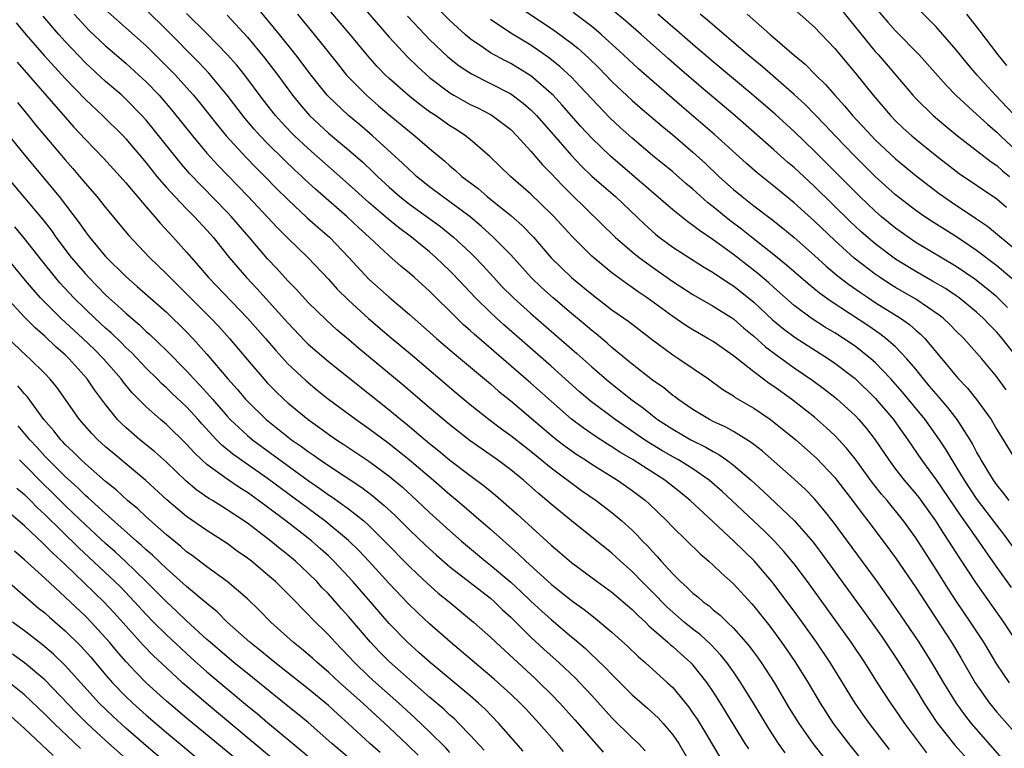
# Model space of a CAD drawing. Units: inches. Extents: x 2626328 to 2628000, y 1446000 to 1449000.
# Drawn here: x 2626889 to 2626986, y 1446701 to 1446772 of the extents above; entities that cross this region are included whole.
import ezdxf

# ---------------------------------------------------------------- set-up
doc = ezdxf.new("R2010")
doc.units = ezdxf.units.IN
doc.header["$MEASUREMENT"] = 0
doc.layers.add('LD26251446_2ft', color=245, linetype='Continuous')

msp = doc.modelspace()

# ---------------------------------------------------------------- linework, layer by layer
at = {"layer": 'LD26251446_2ft'}
for points, elevation in [([(2626921.361, 1446775), (2626923.955, 1446771.955), (2626925, 1446770.754), (2626926.802, 1446768.802), (2626927.818, 1446767.818), (2626929, 1446766.764), (2626931, 1446765.241), (2626931.403, 1446765), (2626933, 1446764.108), (2626933.749, 1446763.748), (2626935, 1446763.106), (2626935.174, 1446763), (2626936.228, 1446762.228), (2626937, 1446761.609), (2626937.622, 1446761), (2626939, 1446759.496), (2626940.146, 1446758.145), (2626941, 1446757.273), (2626942.101, 1446756.101), (2626943, 1446755.204), (2626947.331, 1446751), (2626949, 1446749.546), (2626949.671, 1446749), (2626951, 1446748.025), (2626953, 1446746.626), (2626955, 1446745.323), (2626957, 1446744.19), (2626959, 1446742.928), (2626960.025, 1446742.025), (2626961, 1446741.237), (2626962.163, 1446740.163), (2626963.305, 1446739.305), (2626963.76, 1446739), (2626965, 1446738.109), (2626966.846, 1446736.845), (2626967.989, 1446735.989), (2626969, 1446735.2), (2626969.238, 1446735), (2626971, 1446733.389), (2626971.369, 1446733), (2626972.121, 1446732.121), (2626972.997, 1446730.996), (2626974.33, 1446729), (2626975, 1446728.107), (2626975.859, 1446727), (2626977, 1446725.658), (2626977.291, 1446725.291), (2626978.955, 1446723), (2626979.741, 1446721.741), (2626980.246, 1446721), (2626981.312, 1446719.312), (2626982.908, 1446716.908), (2626985.65, 1446713), (2626986.977, 1446710.977)], 10362), ([(2626969, 1446774.246), (2626970.441, 1446772.441), (2626973, 1446769.339), (2626973.308, 1446769), (2626975.019, 1446767), (2626976.71, 1446765), (2626977, 1446764.69), (2626978.729, 1446763), (2626979.959, 1446761.959), (2626981.122, 1446761), (2626983, 1446759.563), (2626984.436, 1446758.436), (2626985, 1446758.057), (2626985.551, 1446757.551), (2626986.248, 1446757)], 10340), ([(2626897.23, 1446773.23), (2626899, 1446771.671), (2626901, 1446769.875), (2626903.452, 1446767.452), (2626903.889, 1446767), (2626905, 1446765.781), (2626905.684, 1446765), (2626906.278, 1446764.279), (2626908.042, 1446762.042), (2626908.912, 1446761), (2626910.87, 1446758.87), (2626911.853, 1446757.853), (2626912.713, 1446757), (2626913.844, 1446755.843), (2626915, 1446754.7), (2626916.918, 1446752.917), (2626917.971, 1446751.971), (2626919.096, 1446751), (2626921.009, 1446749), (2626923, 1446746.852), (2626925, 1446745.06), (2626927, 1446743.369), (2626929, 1446741.623), (2626929.69, 1446741), (2626931.464, 1446739.464), (2626935, 1446736.505), (2626935.806, 1446735.806), (2626937, 1446734.837), (2626941, 1446731.445), (2626941.552, 1446731), (2626942.364, 1446730.364), (2626943.54, 1446729.54), (2626944.39, 1446729), (2626945, 1446728.591), (2626947.55, 1446727), (2626949, 1446725.979), (2626950.303, 1446725), (2626950.674, 1446724.674), (2626952.418, 1446723), (2626953, 1446722.382), (2626955.72, 1446719.72), (2626956.582, 1446719), (2626957, 1446718.625), (2626957.815, 1446717.815), (2626959, 1446716.771), (2626960.8, 1446714.8), (2626961, 1446714.562), (2626962.582, 1446712.582), (2626963.755, 1446711), (2626964.274, 1446710.274), (2626965.126, 1446709), (2626966.362, 1446707), (2626967.545, 1446705), (2626968.843, 1446703), (2626970.357, 1446701), (2626972.42, 1446698.42)], 10376), ([(2626974.417, 1446700.418), (2626972.419, 1446703), (2626971.825, 1446703.825), (2626971.011, 1446705), (2626968.534, 1446709), (2626967.187, 1446711), (2626965.776, 1446713), (2626965, 1446714.078), (2626963, 1446716.737), (2626962.789, 1446717), (2626961.028, 1446719.028), (2626959.019, 1446721), (2626957, 1446722.89), (2626954.722, 1446725), (2626953.774, 1446725.774), (2626952.209, 1446727), (2626949.093, 1446729), (2626947.786, 1446729.786), (2626947, 1446730.313), (2626946.568, 1446730.568), (2626945.348, 1446731.348), (2626944.161, 1446732.161), (2626943.016, 1446733.016), (2626941, 1446734.793), (2626939, 1446736.585), (2626933.409, 1446741.408), (2626933, 1446741.791), (2626932.353, 1446742.353), (2626931.678, 1446743), (2626929, 1446745.652), (2626927.496, 1446747), (2626927, 1446747.432), (2626926.141, 1446748.141), (2626925, 1446749.162), (2626923.039, 1446751), (2626921.958, 1446751.958), (2626920.854, 1446753), (2626917.727, 1446755.727), (2626916.688, 1446756.688), (2626916.373, 1446757), (2626915.652, 1446757.652), (2626914.633, 1446758.633), (2626913, 1446760.254), (2626912.279, 1446761), (2626911.667, 1446761.667), (2626910.747, 1446762.747), (2626909, 1446765.003), (2626907.191, 1446767.191), (2626906.223, 1446768.223), (2626903, 1446771.461), (2626901, 1446773.44)], 10374), ([(2626985.54, 1446699.54), (2626982.51, 1446703), (2626981.831, 1446703.831), (2626981, 1446705.014), (2626979.786, 1446707), (2626978.601, 1446709), (2626977.33, 1446711), (2626975.996, 1446713), (2626974.783, 1446714.783), (2626973.112, 1446717.112), (2626968.871, 1446722.87), (2626967.993, 1446723.993), (2626967, 1446725.151), (2626966.096, 1446726.096), (2626965, 1446727.106), (2626961.863, 1446729.864), (2626961, 1446730.516), (2626960.735, 1446730.735), (2626959, 1446731.8), (2626958.241, 1446732.241), (2626957, 1446732.815), (2626956.636, 1446733), (2626955, 1446733.999), (2626953.515, 1446735), (2626953.227, 1446735.227), (2626953, 1446735.382), (2626952.117, 1446736.117), (2626951, 1446736.886), (2626949, 1446738.463), (2626947, 1446740.116), (2626946.535, 1446740.535), (2626945.438, 1446741.439), (2626945, 1446741.776), (2626944.346, 1446742.346), (2626943, 1446743.456), (2626941.194, 1446745), (2626940.04, 1446746.04), (2626939.026, 1446747), (2626937, 1446749.236), (2626935.287, 1446751), (2626934.086, 1446752.086), (2626932.992, 1446753), (2626931, 1446754.496), (2626930.278, 1446755), (2626929, 1446755.964), (2626927.705, 1446757), (2626927.341, 1446757.342), (2626927, 1446757.635), (2626926.315, 1446758.315), (2626923.364, 1446761), (2626922.089, 1446762.089), (2626920.993, 1446763), (2626919, 1446764.87), (2626918.879, 1446765), (2626917.311, 1446767), (2626915.799, 1446769), (2626914.17, 1446771), (2626911.822, 1446773.822)], 10368), ([(2626986.262, 1446707), (2626985, 1446708.831), (2626983.707, 1446711), (2626982.417, 1446713), (2626981.03, 1446715.03), (2626980.234, 1446716.234), (2626979, 1446718.2), (2626977, 1446721.313), (2626975.781, 1446723), (2626974.171, 1446725), (2626973.624, 1446725.625), (2626972.742, 1446726.742), (2626971, 1446729.118), (2626970.167, 1446730.167), (2626969.399, 1446731), (2626969, 1446731.415), (2626968.186, 1446732.186), (2626967, 1446733.216), (2626964.724, 1446735), (2626963, 1446736.238), (2626962.538, 1446736.538), (2626961, 1446737.688), (2626959, 1446739.272), (2626957, 1446740.684), (2626956.481, 1446741), (2626955, 1446741.842), (2626954.283, 1446742.283), (2626953, 1446743.163), (2626950.491, 1446745), (2626949.597, 1446745.597), (2626949, 1446746.031), (2626948.423, 1446746.423), (2626947, 1446747.485), (2626945, 1446749.134), (2626943.063, 1446751.062), (2626941.302, 1446753), (2626941, 1446753.312), (2626939, 1446755.237), (2626936.996, 1446757), (2626934.943, 1446758.944), (2626933, 1446760.626), (2626932.549, 1446761), (2626931.618, 1446761.618), (2626931, 1446761.992), (2626929.562, 1446763), (2626929, 1446763.374), (2626928.059, 1446764.058), (2626926.891, 1446765), (2626925, 1446766.665), (2626924.642, 1446767), (2626923.83, 1446767.83), (2626922.887, 1446768.887), (2626921.14, 1446771), (2626919.249, 1446773.249)], 10364), ([(2626987, 1446719.864), (2626985.687, 1446721.687), (2626985, 1446722.569), (2626983, 1446725.204), (2626981.803, 1446727), (2626981, 1446728.354), (2626980.587, 1446729), (2626980.001, 1446730.001), (2626979.356, 1446731), (2626977.937, 1446733), (2626975.703, 1446735.702), (2626974.548, 1446737), (2626973, 1446738.615), (2626972.567, 1446739), (2626971, 1446740.221), (2626969.85, 1446741), (2626969, 1446741.541), (2626968.087, 1446742.087), (2626966.668, 1446743), (2626965, 1446744.255), (2626963, 1446746.013), (2626962.486, 1446746.487), (2626961.403, 1446747.403), (2626959, 1446749.279), (2626957, 1446750.734), (2626955.642, 1446751.642), (2626955, 1446752.161), (2626954.499, 1446752.498), (2626953, 1446753.7), (2626946.848, 1446759), (2626945, 1446760.781), (2626943.934, 1446761.934), (2626942.062, 1446764.062), (2626941.19, 1446765), (2626941, 1446765.19), (2626939, 1446766.91), (2626937.72, 1446767.719), (2626937, 1446768.137), (2626936.424, 1446768.425), (2626935, 1446769.201), (2626934.317, 1446769.683), (2626933, 1446770.575), (2626932.498, 1446771), (2626931, 1446772.374), (2626929.69, 1446773.69)], 10358), ([(2626937.771, 1446773.77), (2626941.371, 1446771.371), (2626943, 1446770.144), (2626943.639, 1446769.639), (2626944.693, 1446768.693), (2626945.702, 1446767.702), (2626947, 1446766.378), (2626949, 1446764.497), (2626949.796, 1446763.796), (2626951.949, 1446761.948), (2626953, 1446761.089), (2626955, 1446759.388), (2626956.252, 1446758.252), (2626957.562, 1446757), (2626959, 1446755.699), (2626959.848, 1446755), (2626961, 1446754.105), (2626962.77, 1446752.77), (2626963.881, 1446751.881), (2626965, 1446750.958), (2626967, 1446749.177), (2626968.138, 1446748.137), (2626969.228, 1446747.228), (2626970.352, 1446746.352), (2626971.526, 1446745.526), (2626972.319, 1446745), (2626973, 1446744.556), (2626975.479, 1446743), (2626976.371, 1446742.371), (2626977, 1446741.813), (2626977.449, 1446741.449), (2626977.892, 1446741), (2626979.573, 1446739), (2626981, 1446737.26), (2626981.229, 1446737), (2626982.101, 1446736.101), (2626983, 1446734.972), (2626984.429, 1446733), (2626985, 1446732.014), (2626986.845, 1446729)], 10354), ([(2626985.917, 1446735.917), (2626985, 1446737.215), (2626983.517, 1446739), (2626981.747, 1446741), (2626981, 1446741.731), (2626980.373, 1446742.373), (2626979.694, 1446743), (2626979.309, 1446743.309), (2626977, 1446744.861), (2626975, 1446746.032), (2626974.402, 1446746.402), (2626973.494, 1446747), (2626973, 1446747.344), (2626970.93, 1446748.93), (2626969, 1446750.656), (2626967, 1446752.575), (2626965, 1446754.396), (2626963, 1446756.04), (2626961.343, 1446757.343), (2626960.272, 1446758.272), (2626957.139, 1446761.139), (2626953.901, 1446763.901), (2626950.687, 1446766.686), (2626949.625, 1446767.625), (2626948.155, 1446769), (2626945.947, 1446771), (2626945.437, 1446771.437), (2626945, 1446771.784), (2626943.178, 1446773.178)], 10352), ([(2626987, 1446739.106), (2626985.525, 1446741), (2626985, 1446741.608), (2626984.307, 1446742.307), (2626983.653, 1446743), (2626983, 1446743.588), (2626981.279, 1446745), (2626981, 1446745.202), (2626979.92, 1446745.92), (2626978.666, 1446746.666), (2626977, 1446747.592), (2626975, 1446748.832), (2626973, 1446750.343), (2626971.567, 1446751.567), (2626970.53, 1446752.531), (2626967, 1446755.998), (2626965, 1446757.857), (2626964.378, 1446758.379), (2626963, 1446759.612), (2626959.134, 1446763), (2626955.809, 1446765.808), (2626953.66, 1446767.66), (2626952.592, 1446768.592), (2626949.892, 1446771), (2626948.342, 1446772.342), (2626947, 1446773.484)], 10350), ([(2626965, 1446773.504), (2626967, 1446771.728), (2626969, 1446769.625), (2626971, 1446767.219), (2626972.778, 1446765), (2626974.496, 1446763), (2626975, 1446762.486), (2626975.764, 1446761.764), (2626976.613, 1446761), (2626977, 1446760.672), (2626979.076, 1446759), (2626981, 1446757.508), (2626981.292, 1446757.292), (2626985, 1446754.778), (2626985.972, 1446753.971)], 10342), ([(2626973, 1446773.674), (2626974.234, 1446772.234), (2626975, 1446771.372), (2626977.338, 1446769), (2626979.993, 1446765.993), (2626980.992, 1446764.992), (2626983, 1446763.144), (2626984.105, 1446762.105), (2626985, 1446761.357), (2626985.354, 1446761), (2626987, 1446759.438)], 10338), ([(2626987.871, 1446761.871), (2626984.886, 1446765), (2626983.077, 1446767), (2626982.117, 1446768.117), (2626981, 1446769.482), (2626979, 1446771.757), (2626977, 1446773.76)], 10336), ([(2626888.167, 1446772.167), (2626889.123, 1446771), (2626890.94, 1446768.94), (2626893, 1446766.659), (2626895, 1446764.589), (2626896.706, 1446763), (2626898.721, 1446761), (2626899, 1446760.704), (2626901, 1446758.327), (2626902.066, 1446757), (2626903, 1446755.908), (2626903.829, 1446755), (2626905, 1446753.786), (2626905.786, 1446753), (2626907, 1446751.693), (2626907.612, 1446751), (2626909.214, 1446749), (2626910.914, 1446747), (2626911.93, 1446745.93), (2626915, 1446742.527), (2626916.72, 1446740.72), (2626917, 1446740.447), (2626919, 1446738.706), (2626925, 1446733.963), (2626926.149, 1446733), (2626926.623, 1446732.623), (2626929, 1446730.616), (2626929.901, 1446729.902), (2626931, 1446728.991), (2626933, 1446727.465), (2626934.413, 1446726.412), (2626935.511, 1446725.512), (2626937.656, 1446723.656), (2626941, 1446720.584), (2626941.861, 1446719.861), (2626943, 1446718.873), (2626945.537, 1446717), (2626947, 1446715.943), (2626949, 1446714.234), (2626949.607, 1446713.607), (2626950.297, 1446713), (2626950.644, 1446712.644), (2626952.526, 1446711), (2626952.767, 1446710.767), (2626953, 1446710.582), (2626953.822, 1446709.822), (2626954.749, 1446709), (2626954.873, 1446708.873), (2626955, 1446708.734), (2626956.376, 1446707), (2626957, 1446706.069), (2626957.68, 1446705), (2626960.137, 1446701), (2626960.477, 1446700.476)], 10382), ([(2626964.1, 1446700.1), (2626963.454, 1446701), (2626962.483, 1446702.483), (2626960.968, 1446705), (2626959.736, 1446707), (2626959, 1446708.076), (2626958.344, 1446709), (2626957.745, 1446709.745), (2626956.774, 1446710.774), (2626955.734, 1446711.734), (2626955, 1446712.291), (2626954.146, 1446713), (2626953, 1446713.979), (2626952.462, 1446714.462), (2626951.923, 1446715), (2626951.479, 1446715.479), (2626949.949, 1446717), (2626949, 1446717.988), (2626947.853, 1446719), (2626947, 1446719.786), (2626943, 1446722.978), (2626941, 1446724.631), (2626940.585, 1446725), (2626939.715, 1446725.715), (2626938.255, 1446727), (2626937, 1446728.023), (2626935.702, 1446729), (2626933, 1446730.888), (2626931, 1446732.458), (2626929, 1446734.153), (2626926.394, 1446736.393), (2626922.017, 1446740.017), (2626921, 1446740.89), (2626919.847, 1446741.847), (2626918.797, 1446742.797), (2626917, 1446744.561), (2626915.836, 1446745.836), (2626915, 1446746.685), (2626913.901, 1446747.901), (2626913, 1446748.859), (2626911.175, 1446751), (2626909.442, 1446753), (2626909, 1446753.471), (2626905.29, 1446757.29), (2626904.362, 1446758.362), (2626901.7, 1446761.7), (2626901, 1446762.544), (2626900.592, 1446763), (2626899, 1446764.626), (2626898.591, 1446765), (2626897, 1446766.376), (2626895, 1446768.2), (2626893, 1446770.298), (2626892.37, 1446771), (2626890.822, 1446772.822)], 10380), ([(2626893.902, 1446773), (2626895, 1446771.784), (2626895.392, 1446771.392), (2626897, 1446769.876), (2626899, 1446768.171), (2626900.293, 1446767), (2626901, 1446766.333), (2626902.283, 1446765), (2626902.625, 1446764.625), (2626903.548, 1446763.549), (2626905.582, 1446761), (2626907, 1446759.299), (2626908.088, 1446758.088), (2626911.067, 1446755), (2626913.943, 1446751.943), (2626915, 1446750.885), (2626916.979, 1446749), (2626919, 1446746.85), (2626919.876, 1446745.876), (2626921, 1446744.765), (2626922.974, 1446742.974), (2626925, 1446741.233), (2626927.305, 1446739.305), (2626931.628, 1446735.628), (2626933, 1446734.493), (2626934.878, 1446733), (2626936.082, 1446732.082), (2626937, 1446731.428), (2626938.351, 1446730.351), (2626939, 1446729.855), (2626941, 1446728.226), (2626943.995, 1446725.995), (2626945.426, 1446725), (2626947, 1446723.801), (2626947.968, 1446723), (2626949, 1446722.063), (2626949.539, 1446721.539), (2626950.024, 1446721), (2626950.512, 1446720.512), (2626951, 1446719.954), (2626951.472, 1446719.472), (2626951.875, 1446719), (2626953, 1446717.767), (2626953.767, 1446717), (2626954.428, 1446716.428), (2626955, 1446715.843), (2626955.475, 1446715.475), (2626956, 1446715), (2626956.587, 1446714.587), (2626957, 1446714.223), (2626957.686, 1446713.686), (2626958.362, 1446713), (2626959, 1446712.39), (2626960.226, 1446711), (2626960.579, 1446710.579), (2626961.44, 1446709.441), (2626961.747, 1446709), (2626963.026, 1446707.026), (2626964.515, 1446704.515), (2626965.442, 1446703), (2626966.834, 1446701), (2626969.989, 1446697)], 10378), ([(2626978.093, 1446700.093), (2626975.904, 1446703), (2626975, 1446704.333), (2626974.528, 1446705), (2626973.235, 1446707), (2626971.971, 1446709), (2626970.621, 1446711), (2626966.308, 1446717), (2626965, 1446718.744), (2626963.979, 1446719.979), (2626963.035, 1446721), (2626962.015, 1446722.015), (2626958.845, 1446725), (2626957.884, 1446725.884), (2626956.598, 1446727), (2626955, 1446728.113), (2626953.581, 1446729), (2626953, 1446729.319), (2626951.936, 1446729.936), (2626950.685, 1446730.685), (2626950.212, 1446731), (2626947.331, 1446733), (2626944.853, 1446734.852), (2626943.774, 1446735.775), (2626941, 1446738.263), (2626936.336, 1446742.336), (2626935.594, 1446743), (2626935, 1446743.554), (2626933.527, 1446745), (2626931.337, 1446747.337), (2626931, 1446747.677), (2626929.613, 1446749), (2626929, 1446749.532), (2626927.204, 1446751), (2626925.935, 1446751.935), (2626924.834, 1446752.834), (2626923, 1446754.413), (2626921, 1446756.225), (2626917, 1446759.746), (2626915.665, 1446761), (2626915.331, 1446761.331), (2626914.356, 1446762.356), (2626913.787, 1446763), (2626912.559, 1446764.559), (2626910.735, 1446767), (2626909.961, 1446767.961), (2626909, 1446769.041), (2626907, 1446771.086), (2626905, 1446773.069)], 10372), ([(2626909, 1446772.922), (2626911, 1446770.738), (2626912.701, 1446768.701), (2626913.995, 1446767), (2626915.446, 1446765), (2626916.144, 1446764.144), (2626917.121, 1446763), (2626919, 1446761.276), (2626921, 1446759.608), (2626922.394, 1446758.394), (2626923.427, 1446757.427), (2626923.857, 1446757), (2626925, 1446755.94), (2626926.065, 1446755), (2626927, 1446754.26), (2626930.054, 1446752.054), (2626931.368, 1446751), (2626933, 1446749.48), (2626933.488, 1446749), (2626934.225, 1446748.225), (2626935.334, 1446747), (2626936.14, 1446746.14), (2626937.282, 1446745), (2626939, 1446743.459), (2626943.521, 1446739.521), (2626945, 1446738.199), (2626946.717, 1446736.717), (2626947.839, 1446735.839), (2626948.863, 1446735), (2626950.102, 1446734.102), (2626951, 1446733.376), (2626951.504, 1446733), (2626953, 1446732.032), (2626954.804, 1446731), (2626956.272, 1446730.272), (2626957, 1446729.829), (2626957.548, 1446729.548), (2626958.322, 1446729), (2626959, 1446728.486), (2626960.747, 1446727), (2626961.935, 1446725.934), (2626965.022, 1446723), (2626966.876, 1446720.876), (2626967.739, 1446719.739), (2626971.946, 1446713.946), (2626973.605, 1446711.605), (2626975, 1446709.521), (2626977, 1446706.388), (2626977.844, 1446705), (2626979.094, 1446703.094), (2626979.957, 1446701.957), (2626980.858, 1446700.858), (2626982.751, 1446698.751)], 10370), ([(2626915.947, 1446773), (2626917.599, 1446771), (2626919.22, 1446769), (2626919.996, 1446767.996), (2626920.8, 1446767), (2626921, 1446766.776), (2626922.758, 1446765), (2626923.961, 1446763.961), (2626925, 1446763.076), (2626927, 1446761.419), (2626927.546, 1446761), (2626929, 1446759.749), (2626930.496, 1446758.495), (2626931, 1446758.039), (2626931.567, 1446757.568), (2626932.172, 1446757), (2626933.785, 1446755.785), (2626934.68, 1446755), (2626937, 1446753.127), (2626938.141, 1446752.141), (2626939.237, 1446751), (2626941, 1446748.966), (2626943, 1446747.009), (2626944.109, 1446746.109), (2626945, 1446745.358), (2626947, 1446743.835), (2626948.655, 1446742.655), (2626951, 1446740.861), (2626953, 1446739.395), (2626953.615, 1446739), (2626956.542, 1446737), (2626957.961, 1446735.961), (2626959, 1446735.319), (2626959.181, 1446735.181), (2626961, 1446734.106), (2626962.644, 1446733), (2626963, 1446732.744), (2626965.151, 1446731), (2626967.188, 1446729.188), (2626969, 1446727.273), (2626969.219, 1446727), (2626970.742, 1446725), (2626971.702, 1446723.702), (2626972.262, 1446723), (2626973.772, 1446721), (2626975, 1446719.335), (2626977, 1446716.418), (2626978.34, 1446714.34), (2626980.53, 1446711), (2626981.461, 1446709.461), (2626982.881, 1446707), (2626984.269, 1446705), (2626985, 1446704.105), (2626987, 1446701.826)], 10366), ([(2626926.82, 1446772.82), (2626928.513, 1446771), (2626929, 1446770.509), (2626930.81, 1446768.81), (2626931.918, 1446767.918), (2626933.123, 1446767.123), (2626935, 1446766.181), (2626937, 1446765.14), (2626938.227, 1446764.227), (2626939, 1446763.552), (2626939.283, 1446763.283), (2626939.547, 1446763), (2626941, 1446761.357), (2626943, 1446759.054), (2626944.002, 1446758.002), (2626945.028, 1446757.028), (2626947.341, 1446755), (2626950.231, 1446752.231), (2626951.291, 1446751.29), (2626951.662, 1446751), (2626953, 1446750.024), (2626956.056, 1446748.055), (2626957, 1446747.517), (2626958.496, 1446746.496), (2626959, 1446746.19), (2626961, 1446744.58), (2626962.851, 1446742.851), (2626963.936, 1446741.935), (2626965.082, 1446741.082), (2626968.374, 1446739), (2626969, 1446738.567), (2626971, 1446737.03), (2626973, 1446735.102), (2626974.794, 1446733), (2626974.882, 1446732.882), (2626976.205, 1446731), (2626977.552, 1446729), (2626979, 1446727.043), (2626981.456, 1446723.456), (2626981.79, 1446723), (2626983.187, 1446721), (2626983.917, 1446719.917), (2626985, 1446718.388), (2626986.411, 1446716.41)], 10360), ([(2626986.222, 1446725), (2626985.707, 1446725.707), (2626985, 1446726.537), (2626984.668, 1446727), (2626983.449, 1446729), (2626983.299, 1446729.299), (2626983, 1446729.813), (2626982.603, 1446730.603), (2626982.365, 1446731), (2626981.088, 1446733), (2626980.181, 1446734.181), (2626979.254, 1446735.254), (2626979, 1446735.527), (2626978.336, 1446736.336), (2626977.758, 1446737), (2626977, 1446737.949), (2626976.119, 1446739), (2626975, 1446740.166), (2626974.06, 1446741), (2626973.459, 1446741.459), (2626972.267, 1446742.267), (2626968.641, 1446744.64), (2626967.484, 1446745.484), (2626966.384, 1446746.385), (2626964.247, 1446748.247), (2626963, 1446749.254), (2626960.773, 1446751), (2626959.792, 1446751.792), (2626958.645, 1446752.645), (2626957, 1446753.989), (2626956.431, 1446754.431), (2626955, 1446755.728), (2626954.307, 1446756.307), (2626953, 1446757.439), (2626951, 1446759.069), (2626949, 1446760.76), (2626947.825, 1446761.825), (2626946.792, 1446762.792), (2626945, 1446764.636), (2626943.874, 1446765.874), (2626943, 1446766.777), (2626941.855, 1446767.855), (2626940.745, 1446768.745), (2626939, 1446769.937), (2626937, 1446771.126), (2626935, 1446772.487)], 10356), ([(2626986.062, 1446744.062), (2626985, 1446745.107), (2626983.966, 1446745.966), (2626982.837, 1446746.837), (2626981, 1446748.101), (2626977, 1446750.484), (2626976.234, 1446751), (2626975, 1446751.88), (2626973.632, 1446753), (2626973, 1446753.548), (2626971.476, 1446755), (2626967, 1446759.47), (2626965, 1446761.416), (2626963.128, 1446763.129), (2626961, 1446764.951), (2626957, 1446768.312), (2626955, 1446770.021), (2626953.409, 1446771.409), (2626953, 1446771.742), (2626951.53, 1446773)], 10348), ([(2626986.707, 1446746.707), (2626985, 1446748.164), (2626983, 1446749.676), (2626981.02, 1446751.02), (2626978.567, 1446752.567), (2626977.907, 1446753), (2626977, 1446753.63), (2626975, 1446755.163), (2626972.981, 1446757), (2626970.969, 1446759), (2626969.036, 1446761), (2626968.056, 1446762.056), (2626966.084, 1446764.084), (2626965, 1446765.083), (2626961.833, 1446767.833), (2626960.417, 1446769), (2626956.433, 1446772.433), (2626955.715, 1446773)], 10346), ([(2626960.346, 1446773), (2626962.623, 1446771), (2626965, 1446768.965), (2626966.078, 1446768.078), (2626967.135, 1446767), (2626968.079, 1446766.078), (2626969.004, 1446765), (2626969.959, 1446763.959), (2626970.76, 1446763), (2626972.613, 1446761), (2626973, 1446760.606), (2626975, 1446758.733), (2626977.043, 1446757.043), (2626979.303, 1446755.303), (2626980.485, 1446754.485), (2626982.884, 1446752.884), (2626984.067, 1446752.067), (2626987, 1446749.655)], 10344), ([(2626982.012, 1446773), (2626983.341, 1446771.341), (2626985.109, 1446769), (2626985.946, 1446767.946)], 10334), ([(2626888.258, 1446768.258), (2626889.386, 1446767), (2626893, 1446762.826), (2626893.863, 1446761.863), (2626895, 1446760.639), (2626896.788, 1446758.788), (2626898.423, 1446757), (2626899, 1446756.344), (2626901, 1446753.977), (2626901.861, 1446753), (2626902.379, 1446752.379), (2626903.681, 1446751), (2626905, 1446749.526), (2626905.441, 1446749), (2626906.176, 1446748.176), (2626907.148, 1446747), (2626911.022, 1446743), (2626912.777, 1446741), (2626913.801, 1446739.801), (2626915, 1446738.496), (2626916.796, 1446736.797), (2626917.89, 1446735.89), (2626919.02, 1446735), (2626921.737, 1446733), (2626923, 1446732.114), (2626925, 1446730.614), (2626927.001, 1446729.001), (2626929.374, 1446727), (2626931, 1446725.593), (2626931.717, 1446725), (2626935, 1446722.163), (2626937.746, 1446719.746), (2626938.509, 1446719), (2626941, 1446716.735), (2626943, 1446715.138), (2626944.25, 1446714.25), (2626945, 1446713.639), (2626945.368, 1446713.368), (2626947, 1446712.002), (2626948.579, 1446710.578), (2626949.588, 1446709.588), (2626950.271, 1446709), (2626952.5, 1446707), (2626953, 1446706.531), (2626954.598, 1446704.598), (2626955, 1446704.016), (2626955.404, 1446703.404), (2626956.165, 1446702.165), (2626957.668, 1446699.668)], 10384), ([(2626888.293, 1446764.293), (2626889.371, 1446763), (2626890.093, 1446762.093), (2626893, 1446758.615), (2626893.762, 1446757.762), (2626894.424, 1446757), (2626895, 1446756.305), (2626896.141, 1446755), (2626897, 1446753.908), (2626899.22, 1446751.22), (2626901.335, 1446749), (2626903, 1446747.39), (2626903.365, 1446747), (2626907.377, 1446743), (2626908.168, 1446742.168), (2626909.223, 1446741), (2626911, 1446738.889), (2626912.625, 1446737), (2626913, 1446736.59), (2626913.781, 1446735.782), (2626914.585, 1446735), (2626915, 1446734.626), (2626917, 1446732.984), (2626918.17, 1446732.17), (2626919, 1446731.558), (2626919.813, 1446731), (2626920.537, 1446730.537), (2626923, 1446728.883), (2626925, 1446727.399), (2626926.303, 1446726.304), (2626927.746, 1446725), (2626929, 1446723.824), (2626931, 1446722.009), (2626932.144, 1446721), (2626934.523, 1446719), (2626935, 1446718.629), (2626937, 1446716.944), (2626938.018, 1446716.018), (2626939, 1446715.077), (2626940.081, 1446714.081), (2626941, 1446713.258), (2626943, 1446711.549), (2626943.308, 1446711.308), (2626944.375, 1446710.375), (2626945, 1446709.78), (2626945.419, 1446709.419), (2626946.432, 1446708.432), (2626947, 1446707.826), (2626949, 1446705.823), (2626950.503, 1446704.503), (2626951.547, 1446703.547), (2626952.045, 1446703), (2626953, 1446701.881), (2626953.599, 1446701), (2626954.852, 1446698.851)], 10386), ([(2626887.258, 1446761.258), (2626889.1, 1446759), (2626892.418, 1446755), (2626894.404, 1446752.404), (2626895, 1446751.532), (2626895.41, 1446751), (2626897, 1446749.084), (2626899, 1446747.102), (2626900.131, 1446746.131), (2626903, 1446743.576), (2626905, 1446741.644), (2626905.62, 1446741), (2626907, 1446739.459), (2626909.084, 1446737), (2626909.986, 1446735.987), (2626910.812, 1446735), (2626911, 1446734.797), (2626912.84, 1446733), (2626915, 1446731.282), (2626915.371, 1446731), (2626916.338, 1446730.338), (2626917, 1446729.832), (2626917.502, 1446729.502), (2626918.188, 1446729), (2626919, 1446728.441), (2626922.287, 1446726.287), (2626923.432, 1446725.431), (2626924.521, 1446724.521), (2626925.555, 1446723.555), (2626927, 1446722.115), (2626928.594, 1446720.594), (2626929.637, 1446719.637), (2626931, 1446718.463), (2626935, 1446715.353), (2626935.407, 1446715), (2626936.206, 1446714.206), (2626937, 1446713.479), (2626939, 1446711.51), (2626940.301, 1446710.301), (2626941.74, 1446709), (2626943.419, 1446707.419), (2626943.834, 1446707), (2626945, 1446705.755), (2626947, 1446703.552), (2626949, 1446701.586), (2626949.308, 1446701.308), (2626949.617, 1446701), (2626950.281, 1446700.281)], 10388), ([(2626887.218, 1446757), (2626890.769, 1446752.769), (2626891.645, 1446751.645), (2626892.097, 1446751), (2626893.616, 1446749), (2626895, 1446747.364), (2626895.333, 1446747), (2626896.166, 1446746.166), (2626897, 1446745.299), (2626897.319, 1446745), (2626898.222, 1446744.222), (2626899, 1446743.479), (2626900.343, 1446742.343), (2626901, 1446741.699), (2626901.375, 1446741.375), (2626903, 1446739.801), (2626905, 1446737.791), (2626905.721, 1446737), (2626906.354, 1446736.354), (2626907.303, 1446735.303), (2626907.547, 1446735), (2626909, 1446733.309), (2626909.286, 1446733), (2626911, 1446731.408), (2626911.492, 1446731), (2626917, 1446726.977), (2626918.171, 1446726.172), (2626919, 1446725.576), (2626919.352, 1446725.352), (2626921, 1446724.177), (2626922.489, 1446723), (2626923, 1446722.536), (2626924.552, 1446721), (2626927, 1446718.477), (2626927.754, 1446717.754), (2626928.792, 1446716.792), (2626929.856, 1446715.856), (2626930.925, 1446715), (2626933.343, 1446713), (2626935, 1446711.505), (2626935.518, 1446711), (2626939.415, 1446707.415), (2626939.859, 1446707), (2626941, 1446705.884), (2626941.866, 1446705), (2626943.346, 1446703.346), (2626945, 1446701.43), (2626946.141, 1446700.141)], 10390), ([(2626942.211, 1446700.212), (2626941.56, 1446701), (2626939.818, 1446703), (2626938.453, 1446704.453), (2626937.928, 1446705), (2626937, 1446705.881), (2626935.367, 1446707.367), (2626931.042, 1446711), (2626929, 1446712.815), (2626927.87, 1446713.87), (2626926.86, 1446714.86), (2626925, 1446716.821), (2626923.007, 1446719.007), (2626922.035, 1446720.035), (2626921, 1446721.066), (2626918.659, 1446723), (2626917, 1446724.207), (2626913, 1446727.175), (2626909.572, 1446729.572), (2626909, 1446730.05), (2626908.466, 1446730.466), (2626907.952, 1446731), (2626906.537, 1446732.537), (2626906.144, 1446733), (2626905, 1446734.26), (2626903.577, 1446735.577), (2626903, 1446736.136), (2626902.536, 1446736.535), (2626902.086, 1446737), (2626901, 1446738.073), (2626899.579, 1446739.579), (2626899, 1446740.119), (2626898.568, 1446740.568), (2626897.548, 1446741.548), (2626897, 1446742.022), (2626895.94, 1446743), (2626895, 1446743.899), (2626893.88, 1446745), (2626892.496, 1446746.496), (2626892.057, 1446747), (2626890.692, 1446748.692), (2626889, 1446750.848), (2626888.022, 1446752.022)], 10392), ([(2626938.239, 1446700.239), (2626935.836, 1446703), (2626934.436, 1446704.436), (2626933.823, 1446705), (2626933, 1446705.714), (2626929.035, 1446709), (2626927.974, 1446709.974), (2626926.82, 1446711), (2626925, 1446712.856), (2626923.16, 1446715), (2626921.417, 1446717), (2626921, 1446717.459), (2626919.551, 1446719), (2626919, 1446719.531), (2626918.229, 1446720.229), (2626917.351, 1446721), (2626917, 1446721.278), (2626914.788, 1446723), (2626913, 1446724.339), (2626912.106, 1446725), (2626911, 1446725.79), (2626910.257, 1446726.258), (2626909, 1446727.121), (2626907, 1446728.564), (2626906.509, 1446729), (2626905.734, 1446729.734), (2626905, 1446730.569), (2626903, 1446732.509), (2626902.409, 1446733), (2626901, 1446734.234), (2626899.63, 1446735.63), (2626898.724, 1446736.724), (2626898.527, 1446737), (2626896.789, 1446739), (2626895.891, 1446739.891), (2626894.738, 1446741), (2626892.578, 1446743), (2626890.584, 1446745), (2626889.833, 1446745.833), (2626888.924, 1446746.924), (2626887, 1446749.282)], 10394), ([(2626934.368, 1446700.368), (2626933, 1446701.851), (2626931.892, 1446703), (2626931.441, 1446703.441), (2626931, 1446703.819), (2626930.397, 1446704.397), (2626929, 1446705.579), (2626927, 1446707.318), (2626926.121, 1446708.121), (2626925, 1446709.105), (2626924.057, 1446710.057), (2626923.162, 1446711), (2626921, 1446713.541), (2626920.303, 1446714.304), (2626919, 1446715.776), (2626918.395, 1446716.394), (2626917.844, 1446717), (2626917, 1446717.84), (2626915.747, 1446719), (2626915, 1446719.625), (2626914.233, 1446720.233), (2626913.31, 1446721), (2626911, 1446722.747), (2626909, 1446724.091), (2626908.431, 1446724.431), (2626907.55, 1446725), (2626907.205, 1446725.204), (2626906.021, 1446726.021), (2626904.932, 1446726.932), (2626903, 1446728.789), (2626901.834, 1446729.834), (2626900.371, 1446731), (2626899, 1446732.199), (2626898.586, 1446732.586), (2626898.189, 1446733), (2626897, 1446734.466), (2626895.91, 1446735.91), (2626895.179, 1446737), (2626893.409, 1446739), (2626893, 1446739.39), (2626892.136, 1446740.136), (2626891, 1446741.233), (2626890.045, 1446742.045), (2626889, 1446743.102), (2626887.125, 1446745.125)], 10396), ([(2626931, 1446700.121), (2626930.586, 1446700.586), (2626929, 1446702.16), (2626927.549, 1446703.549), (2626925.94, 1446705), (2626923.687, 1446707), (2626923, 1446707.637), (2626921.577, 1446709), (2626921, 1446709.627), (2626919.665, 1446711), (2626919, 1446711.731), (2626917.35, 1446713.35), (2626917, 1446713.741), (2626916.364, 1446714.364), (2626915.777, 1446715), (2626915.384, 1446715.384), (2626915, 1446715.791), (2626913.773, 1446717), (2626913, 1446717.677), (2626911.411, 1446719), (2626911, 1446719.319), (2626910.008, 1446720.008), (2626909, 1446720.754), (2626907, 1446722.038), (2626905, 1446723.428), (2626904.129, 1446724.129), (2626903.06, 1446725.06), (2626900.972, 1446726.972), (2626897.704, 1446729.704), (2626897, 1446730.314), (2626896.239, 1446731), (2626895.628, 1446731.628), (2626894.415, 1446733), (2626892.174, 1446736.174), (2626891.499, 1446737), (2626891, 1446737.525), (2626889.511, 1446739), (2626889.236, 1446739.236), (2626887.193, 1446741.193)], 10398), ([(2626927.871, 1446699.871), (2626926.855, 1446700.855), (2626925, 1446702.593), (2626922.386, 1446705), (2626920.135, 1446707), (2626919, 1446708.053), (2626917.876, 1446709), (2626917.424, 1446709.424), (2626916.347, 1446710.347), (2626915.521, 1446711), (2626913.315, 1446713), (2626912.181, 1446714.182), (2626911, 1446715.301), (2626909.008, 1446717), (2626907, 1446718.451), (2626905.555, 1446719.555), (2626905, 1446719.947), (2626904.446, 1446720.446), (2626903, 1446721.618), (2626901, 1446723.391), (2626900.171, 1446724.171), (2626899.171, 1446725), (2626898.038, 1446726.038), (2626897, 1446726.878), (2626895, 1446728.626), (2626894.593, 1446729), (2626893.8, 1446729.801), (2626893, 1446730.542), (2626892.784, 1446730.784), (2626892.565, 1446731), (2626891.884, 1446731.885), (2626890.918, 1446733), (2626889.256, 1446735.256), (2626889, 1446735.523), (2626888.336, 1446736.336)], 10400), ([(2626924.115, 1446700.115), (2626923.103, 1446701), (2626920.957, 1446703), (2626919.922, 1446703.922), (2626919, 1446704.771), (2626917, 1446706.412), (2626913.715, 1446709), (2626912.225, 1446710.225), (2626911.245, 1446711), (2626909.015, 1446713), (2626908.007, 1446714.007), (2626907, 1446714.828), (2626905, 1446716.502), (2626903, 1446718.285), (2626901.616, 1446719.616), (2626901, 1446720.138), (2626900.559, 1446720.559), (2626900.045, 1446721), (2626897, 1446723.701), (2626895.561, 1446725), (2626895.275, 1446725.275), (2626895, 1446725.5), (2626894.249, 1446726.249), (2626893, 1446727.368), (2626891.36, 1446729), (2626891, 1446729.377), (2626890.238, 1446730.239), (2626889.516, 1446731), (2626888.382, 1446732.382)], 10402), ([(2626921.707, 1446699), (2626919.348, 1446701), (2626917, 1446703.073), (2626915.949, 1446703.949), (2626915, 1446704.698), (2626911.522, 1446707.522), (2626909.675, 1446709), (2626909, 1446709.555), (2626907.315, 1446711), (2626907, 1446711.287), (2626905, 1446713.135), (2626904.047, 1446714.047), (2626903, 1446714.999), (2626901.023, 1446717), (2626898.969, 1446718.969), (2626897.931, 1446719.931), (2626897, 1446720.745), (2626895, 1446722.589), (2626893.779, 1446723.779), (2626893, 1446724.503), (2626891.751, 1446725.751), (2626890.737, 1446726.737), (2626889, 1446728.521), (2626888.504, 1446729)], 10404), ([(2626888.233, 1446726.233), (2626889, 1446725.599), (2626889.293, 1446725.293), (2626889.6, 1446725), (2626890.283, 1446724.283), (2626891, 1446723.632), (2626894.342, 1446720.342), (2626897.916, 1446717), (2626898.462, 1446716.462), (2626899.866, 1446715), (2626901, 1446713.746), (2626901.731, 1446713), (2626903, 1446711.751), (2626905.46, 1446709.46), (2626907, 1446708.079), (2626911, 1446704.746), (2626911.962, 1446703.962), (2626913, 1446703.076), (2626915.491, 1446701), (2626917.905, 1446699)], 10406), ([(2626914.59, 1446698.591), (2626906.937, 1446705), (2626904.603, 1446707), (2626903, 1446708.489), (2626901.714, 1446709.714), (2626900.72, 1446710.72), (2626897.88, 1446713.88), (2626896.835, 1446715), (2626893, 1446718.684), (2626891.79, 1446719.789), (2626891, 1446720.607), (2626890.789, 1446720.789), (2626889, 1446722.495), (2626887, 1446724.212)], 10408), ([(2626909.647, 1446699.647), (2626905, 1446703.509), (2626903, 1446705.195), (2626901.01, 1446707.01), (2626900.013, 1446708.013), (2626899, 1446709.108), (2626898.117, 1446710.117), (2626897.395, 1446711), (2626897, 1446711.457), (2626895.576, 1446713), (2626895, 1446713.585), (2626893, 1446715.473), (2626891, 1446717.328), (2626889, 1446719.15), (2626887.992, 1446719.992)], 10410), ([(2626887, 1446717.323), (2626890.388, 1446714.388), (2626891, 1446713.897), (2626891.47, 1446713.47), (2626893, 1446712.137), (2626894.59, 1446710.59), (2626895.531, 1446709.531), (2626897, 1446707.782), (2626897.679, 1446707), (2626899, 1446705.643), (2626899.674, 1446705), (2626901, 1446703.822), (2626903, 1446702.108), (2626907, 1446698.78)], 10412), ([(2626903, 1446699.07), (2626901, 1446700.786), (2626899, 1446702.529), (2626897.708, 1446703.708), (2626896.367, 1446705), (2626894.54, 1446707), (2626893, 1446708.727), (2626891.847, 1446709.847), (2626890.766, 1446710.766), (2626889, 1446712.123), (2626887.794, 1446713)], 10414), ([(2626899, 1446699.515), (2626897, 1446701.306), (2626895.195, 1446703), (2626894.088, 1446704.087), (2626891, 1446707.285), (2626889, 1446708.973), (2626887.824, 1446709.825)], 10416), ([(2626894.52, 1446700.52), (2626891.921, 1446703), (2626891, 1446703.919), (2626889, 1446705.807), (2626887.526, 1446707)], 10418), ([(2626891.83, 1446699.83), (2626889, 1446702.499), (2626887.691, 1446703.69)], 10420)]:
    msp.add_lwpolyline(points, dxfattribs=dict(at, elevation=elevation))

doc.saveas('drawing.dxf')
